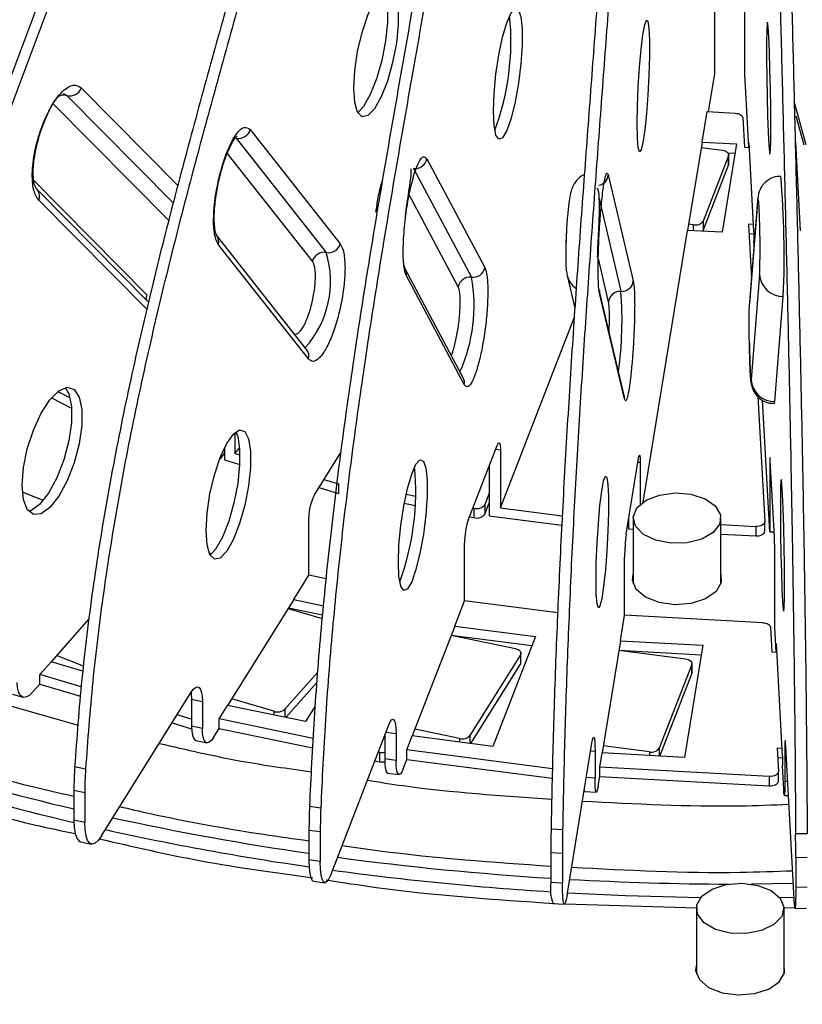
# Model space of a CAD drawing. Units: millimetres. Extents: x -372 to 1847, y 1098 to 2675.
# Drawn here: x 947 to 994, y 2327 to 2387 of the extents above; entities that cross this region are included whole.
import ezdxf

# ---------------------------------------------------------------- set-up
doc = ezdxf.new("R2010")
doc.units = ezdxf.units.MM

msp = doc.modelspace()

# ---------------------------------------------------------------- linework, layer by layer
at = {"color": 7, "linetype": 'Continuous', "lineweight": 25}
for p, q in [((989.099, 2383.531), (989.099, 2426.07)), ((990.911, 2383.498), (990.911, 2390.286)), ((988.721, 2381.224), (989.099, 2383.531)), ((991.153, 2379.061), (990.911, 2383.498)), ((994.618, 2379.227), (993.898, 2381.851)), ((988.327, 2379.389), (988.629, 2381.229)), ((988.629, 2381.229), (990.333, 2381.136)), ((990.786, 2380.857), (990.883, 2379.076)), ((993.989, 2380.985), (994.472, 2379.225)), ((960.995, 2380.141), (966.438, 2373.232)), ((960.155, 2379.619), (965.598, 2372.71)), ((988.327, 2379.389), (987.452, 2374.045)), ((988.274, 2379.061), (989.54, 2378.898)), ((988.327, 2379.389), (990.418, 2379.275)), ((990.418, 2379.275), (989.543, 2373.93)), ((990.883, 2379.076), (991.184, 2379.06)), ((991.461, 2373.972), (991.169, 2379.338)), ((991.169, 2379.06), (991.169, 2379.338)), ((993.967, 2379.389), (994.26, 2374.023)), ((989.919, 2378.553), (988.392, 2374.61)), ((989.888, 2378.733), (990.325, 2378.709)), ((989.919, 2378.553), (989.919, 2377.982)), ((989.931, 2378.045), (989.931, 2378.616)), ((971.676, 2378.376), (975.181, 2371.792)), ((988.392, 2374.038), (989.919, 2377.982)), ((970.876, 2377.795), (974.381, 2371.211)), ((982.656, 2377.398), (984.168, 2370.996)), ((954.841, 2369.712), (948.082, 2376.541)), ((991.192, 2369.465), (991.696, 2375.83)), ((991.7, 2375.966), (991.195, 2369.601)), ((991.696, 2375.83), (991.7, 2375.966)), ((987.795, 2374.391), (987.515, 2374.427)), ((988.392, 2374.61), (988.392, 2374.038)), ((991.437, 2374.407), (991.136, 2374.423)), ((991.136, 2374.423), (991.316, 2371.123)), ((964.409, 2366.839), (958.966, 2373.748)), ((984.76, 2357.602), (987.452, 2374.045)), ((989.543, 2373.93), (987.452, 2374.045)), ((988.368, 2373.995), (988.392, 2374.038)), ((991.167, 2373.85), (991.461, 2373.834)), ((991.461, 2373.972), (991.461, 2373.4)), ((964.518, 2366.269), (959.075, 2373.178)), ((991.475, 2373.135), (991.461, 2373.4)), ((970.352, 2371.753), (970.286, 2371.982)), ((973.88, 2365.132), (970.374, 2371.716)), ((973.945, 2364.714), (970.439, 2371.299)), ((980.164, 2371.323), (980.632, 2369.343)), ((991.807, 2371.383), (991.302, 2365.017)), ((983.619, 2364.053), (982.107, 2370.455)), ((983.635, 2363.854), (982.122, 2370.256)), ((992.735, 2363.689), (993.24, 2370.054)), ((976.141, 2357.262), (980.591, 2368.755)), ((949.357, 2364.29), (950.103, 2363.91)), ((948.974, 2363.913), (950.196, 2363.291)), ((991.704, 2363.995), (992.116, 2356.431)), ((992.419, 2355.802), (991.985, 2363.77)), ((992.713, 2363.567), (992.735, 2363.689)), ((960.073, 2361.818), (960.073, 2360.547)), ((959.45, 2360.914), (959.45, 2360.159)), ((960.073, 2360.547), (960.356, 2360.867)), ((964.879, 2358.052), (966.469, 2360.6)), ((974.177, 2356.519), (975.923, 2361.026)), ((976.141, 2360.773), (976.141, 2357.262)), ((959.232, 2360.294), (959.45, 2360.54)), ((959.45, 2360.159), (960.36, 2359.891)), ((960.073, 2360.547), (960.373, 2360.459)), ((983.735, 2355.671), (984.488, 2360.268)), ((984.582, 2360.027), (984.582, 2357.46)), ((992.702, 2355.508), (992.45, 2360.124)), ((975.458, 2359.825), (975.458, 2356.778)), ((992.419, 2359.884), (992.419, 2355.802)), ((965.449, 2358.966), (966.327, 2358.708)), ((948.477, 2357.712), (947.217, 2358.206)), ((965.148, 2358.483), (966.327, 2358.136)), ((966.327, 2358.708), (966.327, 2358.136)), ((970.429, 2358.093), (971.004, 2357.973)), ((975.458, 2358.144), (975.189, 2357.449)), ((970.317, 2357.544), (970.972, 2357.408)), ((974.462, 2357.254), (974.531, 2357.24)), ((974.531, 2357.24), (974.531, 2356.669)), ((975.189, 2356.877), (975.458, 2357.572)), ((975.189, 2357.449), (975.189, 2356.877)), ((976.141, 2357.262), (979.873, 2356.78)), ((964.541, 2353.181), (964.541, 2356.692)), ((974.257, 2356.725), (974.531, 2356.669)), ((975.458, 2356.778), (979.843, 2356.212)), ((983.885, 2356.587), (983.885, 2355.982)), ((984.162, 2356.634), (984.162, 2352.661)), ((989.462, 2352.661), (989.462, 2356.634)), ((992.116, 2355.85), (992.116, 2356.421)), ((983.885, 2355.982), (984.162, 2355.967)), ((989.462, 2356.249), (991.569, 2356.134)), ((991.569, 2356.134), (991.569, 2355.563)), ((992.419, 2355.802), (992.685, 2355.806)), ((989.462, 2355.677), (991.569, 2355.563)), ((973.959, 2351.628), (973.959, 2355.139)), ((958.67, 2354.481), (958.51, 2354.528)), ((983.641, 2350.768), (983.641, 2354.279)), ((992.733, 2350.032), (992.733, 2354.114)), ((963.626, 2351.714), (964.541, 2353.181)), ((965.587, 2352.964), (964.541, 2353.181)), ((963.626, 2351.714), (959.629, 2345.305)), ((963.626, 2351.714), (965.422, 2351.341)), ((973.37, 2350.107), (973.959, 2351.628)), ((979.594, 2350.901), (973.959, 2351.628)), ((963.291, 2351.178), (965.345, 2350.574)), ((963.31, 2351.208), (965.366, 2350.781)), ((951.259, 2350.56), (948.951, 2347.945)), ((983.387, 2349.216), (983.641, 2350.768)), ((992.011, 2350.311), (983.641, 2350.768)), ((973.37, 2350.107), (970.796, 2343.459)), ((973.37, 2350.107), (978.25, 2349.477)), ((992.464, 2350.033), (992.545, 2348.543)), ((992.815, 2348.528), (992.733, 2350.032)), ((973.155, 2349.55), (977.035, 2348.744)), ((973.16, 2349.562), (978.039, 2348.932)), ((978.25, 2349.477), (975.676, 2342.829)), ((983.387, 2349.216), (982.276, 2342.435)), ((983.294, 2348.65), (988.272, 2348.378)), ((983.294, 2348.649), (987.318, 2348.129)), ((983.387, 2349.216), (988.365, 2348.945)), ((988.365, 2348.945), (987.254, 2342.163)), ((993.189, 2342.237), (992.818, 2349.045)), ((992.818, 2348.528), (992.818, 2349.045)), ((950.909, 2347.684), (949.283, 2348.322)), ((977.336, 2348.374), (974.287, 2343.486)), ((977.336, 2348.374), (977.336, 2347.803)), ((977.365, 2347.9), (977.365, 2348.472)), ((992.545, 2348.543), (992.846, 2348.526)), ((948.27, 2347.174), (948.951, 2347.945)), ((950.872, 2347.38), (948.951, 2347.945)), ((974.341, 2343.001), (977.336, 2347.803)), ((987.697, 2347.785), (985.734, 2342.714)), ((987.697, 2347.785), (987.697, 2347.213)), ((987.709, 2347.276), (987.709, 2347.848)), ((948.27, 2346.602), (948.27, 2347.174)), ((950.776, 2346.436), (948.27, 2347.174)), ((965.078, 2347.323), (963.098, 2345.079)), ((985.773, 2342.244), (987.697, 2347.213)), ((947.816, 2346.088), (948.27, 2346.602)), ((948.27, 2346.602), (950.73, 2345.878)), ((963.155, 2344.572), (965.03, 2346.696)), ((943.52, 2346.12), (950.585, 2344.112)), ((946.628, 2345.985), (947.251, 2345.802)), ((952.007, 2337.412), (957.427, 2346.102)), ((957.446, 2345.692), (958.105, 2345.555)), ((957.446, 2345.692), (957.446, 2344.059)), ((962.426, 2344.953), (959.877, 2345.703)), ((958.105, 2345.555), (958.105, 2343.922)), ((959.121, 2344.49), (959.629, 2345.305)), ((964.333, 2344.327), (959.629, 2345.305)), ((964.919, 2345.266), (964.333, 2344.327)), ((957.446, 2344.474), (956.572, 2344.731)), ((959.121, 2343.919), (959.121, 2344.49)), ((964.797, 2343.311), (959.121, 2344.49)), ((956.271, 2344.248), (957.449, 2343.902)), ((958.105, 2343.922), (957.446, 2344.059)), ((958.782, 2343.376), (959.121, 2343.919)), ((959.121, 2343.919), (964.767, 2342.745)), ((965.888, 2335.11), (969.378, 2344.124)), ((969.131, 2343.487), (969.131, 2342.073)), ((969.815, 2343.618), (969.815, 2341.985)), ((970.469, 2342.614), (970.796, 2343.459)), ((975.676, 2342.829), (970.796, 2343.459)), ((973.647, 2343.312), (970.956, 2343.871)), ((957.717, 2343.187), (958.375, 2343.051)), ((980.159, 2333.831), (981.665, 2343.027)), ((985.137, 2342.495), (982.345, 2342.856)), ((993.163, 2342.71), (992.862, 2342.727)), ((992.862, 2342.727), (992.939, 2341.309)), ((993.895, 2333.582), (993.393, 2342.814)), ((968.814, 2342.476), (968.746, 2342.49)), ((968.814, 2342.476), (968.814, 2341.904)), ((970.469, 2342.042), (970.469, 2342.614)), ((979.275, 2341.477), (970.469, 2342.614)), ((981.853, 2342.543), (981.853, 2340.91)), ((982.135, 2341.573), (982.276, 2342.435)), ((987.254, 2342.163), (982.276, 2342.435)), ((992.893, 2342.153), (993.189, 2342.137)), ((993.189, 2342.237), (993.189, 2341.665)), ((993.33, 2342.335), (993.33, 2340.702)), ((951.037, 2341.456), (950.378, 2341.593)), ((968.541, 2341.961), (968.814, 2341.904)), ((969.815, 2341.985), (969.131, 2342.073)), ((970.251, 2341.479), (970.469, 2342.042)), ((970.469, 2342.042), (979.262, 2340.907)), ((982.135, 2341.001), (982.135, 2341.573)), ((992.392, 2341.013), (982.135, 2341.573)), ((993.267, 2340.223), (993.189, 2341.665)), ((969.312, 2341.216), (969.995, 2341.128)), ((982.041, 2340.426), (982.135, 2341.001)), ((982.135, 2341.001), (992.392, 2340.441)), ((992.392, 2341.013), (992.392, 2340.441)), ((992.939, 2340.729), (992.939, 2341.3)), ((950.333, 2340.182), (950.991, 2340.045)), ((950.333, 2340.182), (950.333, 2338.369)), ((950.991, 2340.045), (950.991, 2338.232)), ((981.235, 2340.1), (981.932, 2340.062)), ((993.303, 2339.856), (993.554, 2339.86)), ((965.263, 2339.097), (964.58, 2339.185)), ((950.991, 2338.232), (950.333, 2338.369)), ((964.55, 2337.771), (965.234, 2337.683)), ((964.55, 2337.771), (964.55, 2335.958)), ((965.234, 2337.683), (965.234, 2335.87)), ((979.889, 2337.785), (979.192, 2337.823)), ((994.685, 2337.542), (993.985, 2337.53)), ((950.738, 2337.061), (951.397, 2336.924)), ((979.18, 2336.408), (979.877, 2336.37)), ((979.18, 2336.408), (979.18, 2334.594)), ((979.877, 2336.37), (979.877, 2334.556)), ((965.234, 2335.87), (964.55, 2335.958)), ((993.99, 2336.114), (994.689, 2336.126)), ((993.99, 2336.114), (993.99, 2334.3)), ((964.821, 2334.673), (965.504, 2334.584)), ((979.877, 2334.556), (979.18, 2334.594)), ((994.689, 2334.313), (993.99, 2334.3)), ((979.299, 2333.323), (979.995, 2333.285)), ((980.027, 2333.303), (988.008, 2333.064)), ((987.983, 2333.023), (987.983, 2329.05)), ((993.262, 2333.064), (993.927, 2333.084)), ((993.283, 2329.05), (993.283, 2333.023)), ((993.95, 2333.032), (994.649, 2333.045))]:
    msp.add_line(p, q, dxfattribs=at)
at = {"color": 8, "linetype": 'Continuous', "lineweight": 25}
for p, q in [((950.781, 2382.665), (956.614, 2376.771)), ((949.709, 2382.329), (949.914, 2382.205)), ((949.914, 2382.205), (956.344, 2375.709)), ((956.073, 2374.646), (949.047, 2381.746)), ((964.758, 2372.188), (959.612, 2378.721)), ((947.906, 2377.055), (954.743, 2370.147)), ((973.581, 2370.629), (970.574, 2376.278)), ((954.734, 2369.27), (948.208, 2375.865)), ((982.095, 2375.971), (983.421, 2370.359)), ((987.795, 2374.391), (987.795, 2374.026)), ((982.673, 2369.721), (982.052, 2372.353)), ((991.192, 2369.465), (991.195, 2369.601)), ((975.84, 2360.811), (976.141, 2360.773)), ((959.232, 2360.429), (959.232, 2360.294)), ((984.449, 2360.034), (984.582, 2360.027)), ((992.419, 2359.884), (992.463, 2359.885)), ((963.098, 2345.079), (963.098, 2344.584)), ((962.426, 2344.953), (962.426, 2344.724)), ((969.212, 2343.696), (969.815, 2343.618)), ((973.647, 2343.312), (973.647, 2343.091)), ((974.287, 2343.486), (974.287, 2343.008)), ((985.734, 2342.714), (985.734, 2342.246)), ((981.588, 2342.557), (981.853, 2342.543)), ((985.137, 2342.495), (985.137, 2342.279)), ((993.33, 2342.335), (993.419, 2342.336)), ((981.853, 2340.91), (981.323, 2340.939)), ((993.508, 2340.705), (993.33, 2340.702)), ((993.844, 2334.527), (991.322, 2334.5)), ((993.011, 2333.698), (993.888, 2333.711))]:
    msp.add_line(p, q, dxfattribs=at)
at = {"color": 7, "linetype": 'Continuous', "lineweight": 25, "flags": 128}
for points in [[(967.259, 2382.653), (967.319, 2383.712), (967.494, 2384.87), (967.769, 2386.024), (968.119, 2387.072), (968.512, 2387.92), (968.915, 2388.493), (969.291, 2388.74), (969.607, 2388.64), (969.834, 2388.2), (969.954, 2387.461), (969.954, 2386.487), (969.834, 2385.366), (969.607, 2384.197), (969.291, 2383.083), (968.915, 2382.125), (968.512, 2381.406), (968.119, 2380.991), (967.769, 2380.917), (967.494, 2381.19), (967.319, 2381.787), (967.259, 2382.653)], [(969.06, 2388.625), (969.176, 2388.337), (969.295, 2387.597), (969.295, 2386.624), (969.176, 2385.503), (968.948, 2384.333), (968.633, 2383.22), (968.257, 2382.262), (967.854, 2381.543), (967.509, 2381.163)], [(975.71, 2381.262), (975.749, 2382.325), (975.861, 2383.493), (976.038, 2384.664), (976.264, 2385.732), (976.517, 2386.604), (976.776, 2387.201), (977.019, 2387.471), (977.222, 2387.389), (977.368, 2386.963), (977.445, 2386.231), (977.445, 2385.257), (977.368, 2384.129), (977.222, 2382.946), (977.019, 2381.814), (976.776, 2380.833), (976.517, 2380.09), (976.264, 2379.652), (976.038, 2379.557), (975.861, 2379.814), (975.749, 2380.399), (975.71, 2381.262)], [(984.396, 2380.493), (984.413, 2381.558), (984.461, 2382.733), (984.538, 2383.912), (984.635, 2384.993), (984.744, 2385.877), (984.856, 2386.488), (984.961, 2386.77), (985.048, 2386.699), (985.112, 2386.281), (985.145, 2385.552), (985.145, 2384.579), (985.112, 2383.446), (985.048, 2382.256), (984.961, 2381.113), (984.856, 2380.12), (984.744, 2379.363), (984.635, 2378.912), (984.538, 2378.805), (984.461, 2379.053), (984.413, 2379.633), (984.396, 2380.493)], [(992.481, 2380.347), (992.475, 2381.412), (992.459, 2382.588), (992.434, 2383.769), (992.401, 2384.852), (992.365, 2385.739), (992.327, 2386.353), (992.293, 2386.637), (992.263, 2386.568), (992.242, 2386.151), (992.231, 2385.424), (992.231, 2384.45), (992.242, 2383.317), (992.263, 2382.125), (992.293, 2380.98), (992.327, 2379.984), (992.365, 2379.225), (992.401, 2378.771), (992.434, 2378.662), (992.459, 2378.908), (992.475, 2379.486), (992.481, 2380.347)], [(990.333, 2381.136), (990.422, 2381.126), (990.506, 2381.107), (990.583, 2381.08), (990.651, 2381.046), (990.706, 2381.005), (990.748, 2380.959), (990.775, 2380.909), (990.786, 2380.857)], [(989.54, 2378.898), (989.633, 2378.88), (989.718, 2378.853), (989.793, 2378.816), (989.853, 2378.771), (989.897, 2378.721), (989.923, 2378.666), (989.931, 2378.61), (989.919, 2378.553)], [(989.919, 2377.982), (989.931, 2378.038), (989.931, 2378.045)], [(948.082, 2376.541), (948.133, 2376.482), (948.143, 2376.469)], [(947.199, 2358.637), (947.28, 2359.692), (947.515, 2360.835), (947.883, 2361.966), (948.352, 2362.984), (948.88, 2363.798), (949.42, 2364.337), (949.923, 2364.552), (950.347, 2364.425), (950.652, 2363.966), (950.811, 2363.216), (950.811, 2362.243), (950.652, 2361.131), (950.347, 2359.982), (949.923, 2358.895), (949.42, 2357.968), (948.88, 2357.284), (948.352, 2356.903), (947.883, 2356.858), (947.515, 2357.155), (947.28, 2357.766), (947.199, 2358.637)], [(949.805, 2364.531), (950.028, 2364.149), (950.187, 2363.4), (950.187, 2362.426), (950.028, 2361.315), (949.723, 2360.165), (949.3, 2359.078), (948.796, 2358.152), (948.256, 2357.468), (947.728, 2357.086), (947.602, 2357.042)], [(958.322, 2355.886), (958.383, 2356.946), (958.558, 2358.104), (958.832, 2359.258), (959.182, 2360.306), (959.576, 2361.154), (959.979, 2361.727), (960.355, 2361.974), (960.671, 2361.873), (960.898, 2361.434), (961.017, 2360.694), (961.017, 2359.721), (960.898, 2358.599), (960.671, 2357.43), (960.355, 2356.317), (959.979, 2355.358), (959.576, 2354.64), (959.182, 2354.225), (958.832, 2354.151), (958.558, 2354.424), (958.383, 2355.02), (958.322, 2355.886)], [(960.118, 2361.869), (960.239, 2361.57), (960.358, 2360.831), (960.358, 2359.857), (960.239, 2358.736), (960.012, 2357.567), (959.696, 2356.454), (959.32, 2355.495), (958.917, 2354.776), (958.573, 2354.396)], [(975.923, 2361.026), (975.965, 2361.12), (976.006, 2361.179), (976.044, 2361.201), (976.077, 2361.185), (976.104, 2361.131), (976.124, 2361.042), (976.137, 2360.921), (976.141, 2360.773)], [(959.152, 2360.228), (959.174, 2360.242), (959.232, 2360.294)], [(969.955, 2353.962), (969.994, 2355.025), (970.106, 2356.193), (970.283, 2357.364), (970.509, 2358.432), (970.762, 2359.304), (971.022, 2359.901), (971.264, 2360.171), (971.467, 2360.089), (971.614, 2359.663), (971.69, 2358.931), (971.69, 2357.957), (971.614, 2356.829), (971.467, 2355.646), (971.264, 2354.514), (971.022, 2353.533), (970.762, 2352.79), (970.509, 2352.352), (970.283, 2352.257), (970.106, 2352.514), (969.994, 2353.099), (969.955, 2353.962)], [(984.488, 2360.268), (984.506, 2360.365), (984.524, 2360.426), (984.54, 2360.45), (984.554, 2360.436), (984.566, 2360.383), (984.575, 2360.295), (984.58, 2360.175), (984.582, 2360.027)], [(992.45, 2360.124), (992.444, 2360.221), (992.438, 2360.283), (992.433, 2360.307), (992.428, 2360.293), (992.424, 2360.241), (992.421, 2360.153), (992.42, 2360.033), (992.419, 2359.884)], [(981.913, 2352.894), (981.93, 2353.959), (981.979, 2355.133), (982.055, 2356.313), (982.152, 2357.394), (982.262, 2358.278), (982.374, 2358.889), (982.478, 2359.171), (982.566, 2359.1), (982.629, 2358.681), (982.662, 2357.953), (982.662, 2356.979), (982.629, 2355.847), (982.566, 2354.657), (982.478, 2353.514), (982.374, 2352.52), (982.262, 2351.764), (982.152, 2351.313), (982.055, 2351.206), (981.979, 2351.454), (981.93, 2352.034), (981.913, 2352.894)], [(993.31, 2352.687), (993.304, 2353.753), (993.288, 2354.928), (993.262, 2356.11), (993.23, 2357.193), (993.193, 2358.08), (993.156, 2358.693), (993.121, 2358.978), (993.092, 2358.909), (993.071, 2358.492), (993.06, 2357.764), (993.06, 2356.791), (993.071, 2355.658), (993.092, 2354.466), (993.121, 2353.321), (993.156, 2352.325), (993.193, 2351.566), (993.23, 2351.112), (993.262, 2351.003), (993.288, 2351.248), (993.304, 2351.827), (993.31, 2352.687)], [(984.939, 2357.716), (985.742, 2358.034), (986.69, 2358.163), (987.655, 2358.085), (988.505, 2357.811), (989.127, 2357.379), (989.437, 2356.846), (989.392, 2356.284), (988.999, 2355.77), (988.31, 2355.372), (987.419, 2355.145), (986.446, 2355.119), (985.523, 2355.298), (984.774, 2355.657), (984.3, 2356.148), (984.165, 2356.705), (984.388, 2357.252), (984.939, 2357.716)], [(992.116, 2356.431), (992.108, 2356.37), (992.078, 2356.311), (992.027, 2356.257), (991.958, 2356.211), (991.874, 2356.174), (991.778, 2356.148), (991.675, 2356.135), (991.569, 2356.134)], [(991.569, 2355.563), (991.675, 2355.563), (991.778, 2355.577), (991.874, 2355.603), (991.958, 2355.639), (992.027, 2355.686), (992.078, 2355.739), (992.108, 2355.798), (992.116, 2355.85)], [(984.903, 2351.858), (984.342, 2352.33), (984.115, 2352.888), (984.162, 2353.258)], [(989.462, 2353.258), (989.486, 2352.745), (989.171, 2352.201), (988.537, 2351.761), (987.67, 2351.482), (986.688, 2351.403), (985.722, 2351.534), (984.903, 2351.858)], [(992.011, 2350.311), (992.1, 2350.302), (992.184, 2350.283), (992.261, 2350.256), (992.329, 2350.222), (992.384, 2350.181), (992.426, 2350.134), (992.453, 2350.085), (992.464, 2350.033)], [(977.035, 2348.744), (977.123, 2348.719), (977.202, 2348.685), (977.268, 2348.643), (977.318, 2348.595), (977.351, 2348.542), (977.365, 2348.486), (977.36, 2348.429), (977.336, 2348.374)], [(987.318, 2348.129), (987.411, 2348.112), (987.497, 2348.084), (987.571, 2348.047), (987.631, 2348.002), (987.675, 2347.952), (987.702, 2347.897), (987.709, 2347.841), (987.697, 2347.785)], [(977.336, 2347.803), (977.36, 2347.857), (977.365, 2347.9)], [(987.697, 2347.213), (987.709, 2347.269), (987.709, 2347.276)], [(947.816, 2346.088), (947.639, 2345.918), (947.468, 2345.818), (947.311, 2345.791), (947.174, 2345.838), (947.061, 2345.958), (946.977, 2346.145), (946.925, 2346.393), (946.908, 2346.692)], [(957.427, 2346.102), (957.559, 2346.283), (957.686, 2346.394), (957.804, 2346.431), (957.906, 2346.392), (957.99, 2346.28), (958.053, 2346.098), (958.092, 2345.853), (958.105, 2345.555)], [(957.421, 2346.092), (957.433, 2345.99), (957.446, 2345.692)], [(957.446, 2344.059), (957.459, 2343.762), (957.498, 2343.517), (957.56, 2343.335), (957.644, 2343.223), (957.717, 2343.187)], [(958.782, 2343.376), (958.65, 2343.195), (958.523, 2343.084), (958.406, 2343.047), (958.303, 2343.086), (958.219, 2343.198), (958.156, 2343.38), (958.118, 2343.625), (958.105, 2343.922)], [(969.378, 2344.124), (969.463, 2344.313), (969.545, 2344.431), (969.621, 2344.475), (969.687, 2344.443), (969.741, 2344.335), (969.781, 2344.157), (969.806, 2343.915), (969.815, 2343.618)], [(981.665, 2343.027), (981.701, 2343.219), (981.737, 2343.342), (981.769, 2343.39), (981.798, 2343.361), (981.821, 2343.257), (981.839, 2343.08), (981.849, 2342.839), (981.853, 2342.543)], [(993.393, 2342.814), (993.38, 2343.008), (993.369, 2343.131), (993.358, 2343.18), (993.348, 2343.151), (993.341, 2343.048), (993.335, 2342.872), (993.331, 2342.631), (993.33, 2342.335)], [(969.131, 2342.073), (969.14, 2341.776), (969.165, 2341.534), (969.205, 2341.356), (969.259, 2341.248), (969.312, 2341.216)], [(970.251, 2341.479), (970.166, 2341.29), (970.084, 2341.172), (970.008, 2341.128), (969.942, 2341.16), (969.888, 2341.267), (969.848, 2341.446), (969.823, 2341.688), (969.815, 2341.985)], [(982.041, 2340.426), (982.004, 2340.233), (981.969, 2340.111), (981.936, 2340.063), (981.908, 2340.092), (981.885, 2340.196), (981.867, 2340.372), (981.856, 2340.613), (981.853, 2340.91)], [(992.939, 2341.309), (992.931, 2341.248), (992.901, 2341.19), (992.85, 2341.136), (992.781, 2341.09), (992.697, 2341.053), (992.601, 2341.027), (992.498, 2341.014), (992.392, 2341.013)], [(992.392, 2340.441), (992.498, 2340.442), (992.601, 2340.456), (992.697, 2340.481), (992.781, 2340.518), (992.85, 2340.564), (992.901, 2340.618), (992.931, 2340.677), (992.939, 2340.729)], [(993.33, 2340.702), (993.329, 2340.405), (993.325, 2340.165), (993.319, 2339.989), (993.312, 2339.885), (993.302, 2339.857), (993.291, 2339.905), (993.279, 2340.029), (993.267, 2340.223)], [(981.198, 2340.176), (981.211, 2340.13), (981.235, 2340.1)], [(950.333, 2338.369), (950.352, 2337.922), (950.41, 2337.555), (950.504, 2337.282), (950.63, 2337.114), (950.738, 2337.061)], [(952.007, 2337.412), (951.809, 2337.141), (951.618, 2336.975), (951.443, 2336.919), (951.289, 2336.977), (951.162, 2337.146), (951.068, 2337.418), (951.011, 2337.785), (950.991, 2338.232)], [(964.55, 2335.958), (964.563, 2335.512), (964.6, 2335.149), (964.661, 2334.882), (964.742, 2334.721), (964.821, 2334.673)], [(965.888, 2335.11), (965.76, 2334.827), (965.638, 2334.65), (965.524, 2334.584), (965.425, 2334.632), (965.344, 2334.793), (965.283, 2335.061), (965.246, 2335.424), (965.234, 2335.87)], [(980.159, 2333.831), (980.104, 2333.542), (980.051, 2333.358), (980.002, 2333.286), (979.959, 2333.329), (979.924, 2333.486), (979.898, 2333.75), (979.882, 2334.112), (979.877, 2334.556)], [(992.507, 2334.105), (993.057, 2333.641), (993.28, 2333.094), (993.146, 2332.537), (992.672, 2332.046), (991.922, 2331.687), (990.999, 2331.508), (990.026, 2331.534), (989.135, 2331.761), (988.447, 2332.159), (988.053, 2332.673), (988.008, 2333.235), (988.318, 2333.768), (988.94, 2334.2), (989.791, 2334.474), (990.755, 2334.551), (991.703, 2334.423), (992.507, 2334.105)], [(993.99, 2334.3), (993.988, 2333.856), (993.982, 2333.495), (993.974, 2333.231), (993.962, 2333.075), (993.948, 2333.033), (993.931, 2333.106), (993.914, 2333.291), (993.895, 2333.582)], [(987.983, 2329.647), (987.936, 2329.277), (988.163, 2328.719), (988.724, 2328.247)], [(988.724, 2328.247), (989.542, 2327.923), (990.508, 2327.792), (991.491, 2327.871), (992.358, 2328.15), (992.992, 2328.59), (993.307, 2329.133), (993.283, 2329.647)]]:
    msp.add_lwpolyline(points, dxfattribs=at)
at = {"color": 8, "linetype": 'Continuous', "lineweight": 25, "flags": 128}
for points in [[(982.107, 2370.455), (982.119, 2370.389), (982.122, 2370.256)], [(983.635, 2363.854), (983.631, 2363.987), (983.619, 2364.053)], [(980.183, 2333.978), (983.699, 2333.812), (988.255, 2333.698)]]:
    msp.add_lwpolyline(points, dxfattribs=at)
at = {"color": 7, "linetype": 'Continuous', "lineweight": 25}
for centre, radius, start, end in [((961.223, 2385.497), 15.541, 339.62612, 5.66837), ((950.094, 2382.915), 0.732, 255.82282, 340.04263), ((960.291, 2380.338), 0.731, 259.26386, 344.41427), ((970.967, 2378.51), 0.721, 262.69847, 349.3052), ((935.975, 2372.466), 57.316, 357.58905, 4.86985), ((987.931, 2374.944), 0.569, 256.16174, 324.07963), ((965.734, 2373.428), 0.731, 259.26407, 344.41422), ((965.462, 2371.992), 0.731, 79.26417, 164.41428), ((974.473, 2371.926), 0.721, 262.69836, 349.305), ((993.194, 2371.442), 1.388, 182.44726, 271.89837), ((974.29, 2370.496), 0.721, 82.69889, 169.30479), ((983.467, 2371.061), 0.704, 266.24587, 354.68825), ((983.375, 2369.656), 0.704, 86.24551, 174.68834), ((992.689, 2365.077), 1.388, 182.44716, 271.89846), ((955.468, 2358.197), 15.541, 339.62615, 5.66835), ((967.496, 2356.678), 2.956, 152.29946, 179.7225), ((974.713, 2357.807), 0.595, 252.18942, 323.02582), ((978.459, 2355.135), 4.499, 162.0854, 179.9486), ((974.713, 2357.235), 0.595, 252.18942, 323.02582), ((993.944, 2354.281), 10.303, 172.24992, 180.01062), ((961.946, 2354.118), 30.787, 359.99404, 2.58837), ((962.65, 2345.616), 0.699, 251.32294, 309.92402), ((973.824, 2343.926), 0.639, 253.96178, 316.43339), ((985.273, 2343.048), 0.569, 256.16081, 324.08063), ((968.984, 2343.304), 0.846, 258.44186, 280.04279), ((973.189, 2340.147), 22.856, 176.37208, 179.91221), ((968.984, 2342.733), 0.846, 258.44694, 280.21971), ((973.849, 2340.01), 22.858, 176.3721, 179.91198), ((1000.216, 2337.735), 35.665, 177.66924, 179.94143), ((1000.887, 2337.647), 35.653, 177.66929, 179.94224), ((1062.048, 2336.371), 82.869, 178.99586, 179.97461), ((1062.698, 2336.333), 82.822, 178.99558, 179.97489), ((745.186, 2336.075), 248.803, 0.00882, 0.33486), ((981.928, 2334.21), 2.775, 172.04144, 198.64062)]:
    msp.add_arc(centre, radius, start, end, dxfattribs=at)
at = {"color": 8, "linetype": 'Continuous', "lineweight": 25}
for centre, radius, start, end in [((949.73, 2381.534), 0.697, 74.68072, 126.92245), ((981.958, 2377.462), 0.7, 280.69759, 354.80295), ((947.608, 2376.106), 0.646, 338.15865, 34.19712), ((958.458, 2373.356), 0.641, 343.9047, 37.69787), ((959.845, 2370.967), 6.012, 318.10669, 16.85236), ((969.803, 2371.413), 0.646, 349.84248, 32.26351), ((981.453, 2371.633), 1.326, 193.61308, 235.34649), ((964.791, 2369.482), 9.745, 335.86884, 10.21676), ((955.383, 2369.9), 0.686, 158.9563, 183.79103), ((960.276, 2368.635), 23.208, 352.27092, 4.25927), ((963.904, 2366.447), 0.64, 343.81596, 37.78616), ((973.308, 2364.828), 0.647, 349.85906, 27.92335), ((985.131, 2487.669), 152.641, 252.72637, 256.82196), ((985.064, 2486.585), 152.365, 252.49835, 256.82444), ((988.603, 2502.775), 168.142, 257.6687, 261.7757), ((988.577, 2501.806), 167.987, 257.50977, 261.78061), ((990.339, 2514.877), 180.368, 262.33434, 266.4529), ((990.334, 2513.993), 180.301, 262.2368, 266.45607), ((990.626, 2519.322), 184.823, 266.80208, 269.78862)]:
    msp.add_arc(centre, radius, start, end, dxfattribs=at)
at = {"color": 7, "linetype": 'Continuous', "lineweight": 25}
for points, knots in [([(951.801, 2422.876), (951.663, 2422.435), (950.969, 2420.226), (949.569, 2416.262), (947.486, 2411.053), (945.238, 2405.935), (942.882, 2400.897), (940.87, 2396.742), (938.848, 2392.597), (936.829, 2388.449), (934.455, 2383.429), (932.556, 2379.182), (930.754, 2374.878), (929.067, 2370.515), (927.298, 2365.21), (925.848, 2359.873), (924.731, 2354.541), (924.307, 2351.111), (924.094, 2349.382)], [0, 0, 0, 0, 0.017472, 0.087446, 0.157391, 0.227308, 0.297206, 0.367091, 0.402031, 0.471913, 0.541802, 0.611708, 0.646655, 0.716603, 0.786585, 0.856595, 0.927731, 1, 1, 1, 1]), ([(952.38, 2422.649), (952.242, 2422.208), (951.548, 2419.999), (950.148, 2416.035), (948.065, 2410.826), (945.817, 2405.708), (943.461, 2400.67), (941.449, 2396.515), (939.427, 2392.37), (937.408, 2388.222), (935.033, 2383.201), (933.135, 2378.955), (931.332, 2374.651), (929.646, 2370.288), (927.877, 2364.983), (926.427, 2359.646), (925.31, 2354.314), (924.886, 2350.883), (924.672, 2349.154)], [0, 0, 0, 0, 0.017472, 0.087446, 0.157391, 0.227308, 0.297206, 0.367091, 0.402031, 0.471913, 0.541802, 0.611708, 0.646655, 0.716603, 0.786585, 0.856595, 0.927731, 1, 1, 1, 1]), ([(959.191, 2420.324), (959.079, 2419.874), (958.518, 2417.619), (957.388, 2413.563), (955.706, 2408.217), (953.889, 2402.952), (951.987, 2397.759), (950.362, 2393.472), (948.729, 2389.195), (947.098, 2384.914), (945.18, 2379.737), (943.646, 2375.366), (942.191, 2370.944), (940.829, 2366.47), (939.399, 2361.049), (938.229, 2355.617), (937.326, 2350.212), (936.984, 2346.753), (936.812, 2345.01)], [0, 0, 0, 0, 0.017472, 0.087446, 0.157391, 0.227308, 0.297206, 0.367091, 0.402031, 0.471913, 0.541802, 0.611708, 0.646655, 0.716603, 0.786585, 0.856595, 0.927731, 1, 1, 1, 1]), ([(959.814, 2420.141), (959.703, 2419.69), (959.142, 2417.436), (958.012, 2413.38), (956.329, 2408.034), (954.513, 2402.768), (952.611, 2397.576), (950.986, 2393.289), (949.353, 2389.011), (947.722, 2384.73), (945.804, 2379.554), (944.27, 2375.182), (942.814, 2370.761), (941.452, 2366.287), (940.023, 2360.866), (938.853, 2355.433), (937.95, 2350.028), (937.608, 2346.57), (937.435, 2344.827)], [0, 0, 0, 0, 0.017472, 0.087446, 0.157391, 0.227308, 0.297206, 0.367091, 0.402031, 0.471913, 0.541802, 0.611708, 0.646655, 0.716603, 0.786585, 0.856595, 0.927731, 1, 1, 1, 1]), ([(967.076, 2418.326), (966.993, 2417.869), (966.575, 2415.579), (965.731, 2411.451), (964.476, 2405.999), (963.121, 2400.618), (961.701, 2395.305), (960.489, 2390.915), (959.27, 2386.534), (958.054, 2382.149), (956.622, 2376.851), (955.478, 2372.382), (954.392, 2367.868), (953.376, 2363.308), (952.309, 2357.796), (951.436, 2352.29), (950.762, 2346.828), (950.507, 2343.347), (950.378, 2341.593)], [0, 0, 0, 0, 0.017472, 0.087446, 0.157391, 0.227308, 0.297206, 0.367091, 0.402031, 0.471913, 0.541802, 0.611708, 0.646655, 0.716603, 0.786585, 0.856595, 0.927731, 1, 1, 1, 1]), ([(967.735, 2418.19), (967.651, 2417.732), (967.233, 2415.442), (966.39, 2411.314), (965.134, 2405.862), (963.779, 2400.481), (962.36, 2395.168), (961.147, 2390.778), (959.929, 2386.397), (958.712, 2382.013), (957.281, 2376.714), (956.137, 2372.246), (955.051, 2367.732), (954.034, 2363.171), (952.968, 2357.659), (952.094, 2352.153), (951.421, 2346.691), (951.166, 2343.21), (951.037, 2341.456)], [0, 0, 0, 0, 0.017472, 0.087446, 0.157391, 0.227308, 0.297206, 0.367091, 0.402031, 0.471913, 0.541802, 0.611708, 0.646655, 0.716603, 0.786585, 0.856595, 0.927731, 1, 1, 1, 1]), ([(975.333, 2416.915), (975.279, 2416.453), (975.01, 2414.138), (974.467, 2409.96), (973.659, 2404.432), (972.786, 2398.971), (971.872, 2393.573), (971.091, 2389.11), (970.306, 2384.656), (969.523, 2380.199), (968.601, 2374.816), (967.864, 2370.279), (967.165, 2365.7), (966.51, 2361.079), (965.823, 2355.503), (965.261, 2349.945), (964.827, 2344.442), (964.663, 2340.947), (964.58, 2339.185)], [0, 0, 0, 0, 0.017472, 0.087446, 0.157391, 0.227308, 0.297206, 0.367091, 0.402031, 0.471913, 0.541802, 0.611708, 0.646655, 0.716603, 0.786585, 0.856595, 0.927731, 1, 1, 1, 1]), ([(976.016, 2416.827), (975.963, 2416.365), (975.693, 2414.05), (975.15, 2409.872), (974.342, 2404.344), (973.469, 2398.882), (972.555, 2393.485), (971.774, 2389.022), (970.989, 2384.568), (970.206, 2380.111), (969.284, 2374.728), (968.547, 2370.191), (967.848, 2365.612), (967.193, 2360.991), (966.507, 2355.415), (965.944, 2349.856), (965.51, 2344.354), (965.346, 2340.858), (965.263, 2339.097)], [0, 0, 0, 0, 0.017472, 0.087446, 0.157391, 0.227308, 0.297206, 0.367091, 0.402031, 0.471913, 0.541802, 0.611708, 0.646655, 0.716603, 0.786585, 0.856595, 0.927731, 1, 1, 1, 1]), ([(983.831, 2416.113), (983.808, 2415.647), (983.692, 2413.318), (983.458, 2409.112), (983.109, 2403.543), (982.732, 2398.035), (982.338, 2392.59), (982.001, 2388.087), (981.663, 2383.592), (981.325, 2379.095), (980.927, 2373.663), (980.609, 2369.088), (980.307, 2364.472), (980.025, 2359.818), (979.729, 2354.206), (979.486, 2348.618), (979.299, 2343.093), (979.228, 2339.589), (979.192, 2337.823)], [0, 0, 0, 0, 0.017472, 0.087446, 0.157391, 0.227308, 0.297206, 0.367091, 0.402031, 0.471913, 0.541802, 0.611708, 0.646655, 0.716603, 0.786585, 0.856595, 0.927731, 1, 1, 1, 1]), ([(984.528, 2416.074), (984.505, 2415.609), (984.389, 2413.28), (984.155, 2409.074), (983.806, 2403.505), (983.429, 2397.997), (983.035, 2392.552), (982.698, 2388.049), (982.36, 2383.554), (982.022, 2379.057), (981.624, 2373.625), (981.306, 2369.05), (981.004, 2364.434), (980.722, 2359.78), (980.426, 2354.168), (980.183, 2348.58), (979.996, 2343.055), (979.925, 2339.551), (979.889, 2337.785)], [0, 0, 0, 0, 0.017472, 0.087446, 0.157391, 0.227308, 0.297206, 0.367091, 0.402031, 0.471913, 0.541802, 0.611708, 0.646655, 0.716603, 0.786585, 0.856595, 0.927731, 1, 1, 1, 1]), ([(992.437, 2415.931), (992.445, 2415.465), (992.483, 2413.134), (992.562, 2408.921), (992.678, 2403.344), (992.804, 2397.827), (992.935, 2392.373), (993.048, 2387.861), (993.161, 2383.358), (993.274, 2378.852), (993.406, 2373.411), (993.512, 2368.828), (993.613, 2364.206), (993.707, 2359.544), (993.806, 2353.925), (993.887, 2348.332), (993.95, 2342.802), (993.973, 2339.296), (993.985, 2337.53)], [0, 0, 0, 0, 0.0174719, 0.0874459, 0.1573907, 0.2273084, 0.2972058, 0.3670909, 0.4020314, 0.471913, 0.5418024, 0.6117084, 0.6466546, 0.716603, 0.7865854, 0.8565947, 0.9277314, 1, 1, 1, 1]), ([(993.137, 2415.944), (993.144, 2415.478), (993.183, 2413.146), (993.261, 2408.934), (993.378, 2403.356), (993.503, 2397.84), (993.635, 2392.385), (993.747, 2387.874), (993.86, 2383.371), (993.973, 2378.865), (994.106, 2373.424), (994.212, 2368.841), (994.313, 2364.218), (994.407, 2359.557), (994.506, 2353.938), (994.587, 2348.344), (994.649, 2342.815), (994.673, 2339.309), (994.685, 2337.542)], [0, 0, 0, 0, 0.017472, 0.087446, 0.157391, 0.227308, 0.297206, 0.367091, 0.402031, 0.471913, 0.541802, 0.611708, 0.646655, 0.716603, 0.786585, 0.856595, 0.927731, 1, 1, 1, 1]), ([(948.208, 2375.865), (948.089, 2376.048), (947.907, 2376.329), (947.816, 2377.007), (947.809, 2377.62), (947.875, 2378.307), (948.044, 2379.23), (948.389, 2380.383), (948.866, 2381.401), (949.296, 2382.061), (949.642, 2382.464), (949.981, 2382.728), (950.393, 2382.898), (950.628, 2382.757), (950.781, 2382.665)], [0, 0, 0, 0, 0.1197284, 0.1841801, 0.2499999, 0.3158196, 0.3802713, 0.4999997, 0.6197285, 0.6841804, 0.7500001, 0.8158197, 0.8802716, 1, 1, 1, 1]), ([(948.215, 2379.651), (948.215, 2379.652), (948.28, 2379.905), (948.49, 2380.49), (948.852, 2381.362), (949.201, 2381.946), (949.41, 2382.217), (949.473, 2382.251), (949.482, 2382.257)], [0, 0, 0, 0, 0.000741, 0.195468, 0.457892, 0.781212, 0.965398, 1, 1, 1, 1]), ([(959.075, 2373.178), (958.986, 2373.353), (958.85, 2373.623), (958.782, 2374.295), (958.777, 2374.908), (958.826, 2375.599), (958.953, 2376.533), (959.21, 2377.707), (959.566, 2378.756), (959.887, 2379.443), (960.145, 2379.868), (960.398, 2380.154), (960.705, 2380.35), (960.881, 2380.223), (960.995, 2380.141)], [0, 0, 0, 0, 0.119728, 0.18418, 0.25, 0.315819, 0.380271, 0.5, 0.619728, 0.68418, 0.75, 0.815819, 0.880271, 1, 1, 1, 1]), ([(948.142, 2376.47), (948.086, 2376.543), (947.978, 2376.684), (947.866, 2377.166), (947.858, 2377.906), (947.993, 2378.831), (948.148, 2379.403), (948.215, 2379.651)], [0, 0, 0, 0, 0.167336, 0.323507, 0.599405, 0.826139, 1, 1, 1, 1]), ([(958.956, 2373.76), (958.96, 2373.756), (958.98, 2373.735), (958.885, 2373.928), (958.834, 2374.326), (958.816, 2374.831), (958.84, 2375.356), (958.906, 2376.019), (959.05, 2376.883), (959.25, 2377.677), (959.447, 2378.298), (959.616, 2378.749), (959.811, 2379.178), (959.996, 2379.498), (960.137, 2379.691), (960.225, 2379.761), (960.211, 2379.754), (960.208, 2379.753)], [0, 0, 0, 0, 0.016157, 0.098773, 0.183085, 0.260117, 0.323674, 0.388249, 0.499078, 0.616092, 0.661045, 0.732541, 0.800893, 0.867801, 0.930009, 0.986719, 1, 1, 1, 1]), ([(970.439, 2371.299), (970.382, 2371.469), (970.295, 2371.73), (970.251, 2372.398), (970.248, 2373.011), (970.279, 2373.704), (970.361, 2374.646), (970.526, 2375.835), (970.756, 2376.906), (970.962, 2377.612), (971.129, 2378.052), (971.291, 2378.353), (971.489, 2378.567), (971.602, 2378.452), (971.676, 2378.376)], [0, 0, 0, 0, 0.119728, 0.18418, 0.25, 0.315819, 0.380271, 0.5, 0.619728, 0.68418, 0.75, 0.81582, 0.880271, 1, 1, 1, 1]), ([(970.38, 2374.872), (970.388, 2374.942), (970.427, 2375.276), (970.528, 2375.958), (970.657, 2376.844), (970.756, 2377.564), (970.738, 2377.705), (970.73, 2377.765)], [0, 0, 0, 0, 0.048957, 0.231608, 0.475542, 0.773503, 1, 1, 1, 1]), ([(981.204, 2377.408), (981.179, 2377.401), (980.997, 2377.346), (980.76, 2377.11), (980.511, 2376.752), (980.404, 2376.433), (980.34, 2376.153), (980.287, 2375.831), (980.239, 2375.46), (980.195, 2375.03), (980.152, 2374.526), (980.13, 2374.147), (980.118, 2373.951)], [0, 0, 0, 0, 0.0169782, 0.1262545, 0.2116773, 0.3228558, 0.4289454, 0.5424123, 0.6499723, 0.7507902, 0.8711434, 1, 1, 1, 1]), ([(982.122, 2370.256), (982.098, 2370.423), (982.06, 2370.68), (982.041, 2371.346), (982.04, 2371.958), (982.053, 2372.653), (982.088, 2373.599), (982.16, 2374.797), (982.259, 2375.88), (982.348, 2376.597), (982.42, 2377.046), (982.49, 2377.355), (982.575, 2377.58), (982.624, 2377.47), (982.656, 2377.398)], [0, 0, 0, 0, 0.119729, 0.18418, 0.25, 0.31582, 0.380272, 0.5, 0.619728, 0.68418, 0.75, 0.81582, 0.880271, 1, 1, 1, 1]), ([(993.085, 2377.307), (993.015, 2377.312), (992.768, 2377.329), (992.362, 2377.148), (991.998, 2376.827), (991.812, 2376.49), (991.737, 2376.241), (991.707, 2376.062), (991.704, 2375.992), (991.703, 2375.951)], [0, 0, 0, 0, 0.087607, 0.309314, 0.531718, 0.692763, 0.787861, 0.873868, 1, 1, 1, 1]), ([(968.998, 2377.1), (968.976, 2377.037), (968.912, 2376.857), (968.821, 2376.5), (968.692, 2375.925), (968.623, 2375.452), (968.58, 2375.157)], [0, 0, 0, 0, 0.118659, 0.343786, 0.590028, 1, 1, 1, 1]), ([(982.007, 2372.43), (982.015, 2372.697), (982.029, 2373.21), (982.077, 2374.044), (982.119, 2374.925), (982.126, 2375.809), (982.091, 2376.448), (982.006, 2376.568), (981.983, 2376.6)], [0, 0, 0, 0, 0.163051, 0.312904, 0.464083, 0.665476, 0.910686, 1, 1, 1, 1]), ([(991.696, 2375.83), (991.701, 2375.869), (991.712, 2375.949), (991.733, 2375.797), (991.755, 2375.45), (991.777, 2374.937), (991.796, 2374.305), (991.812, 2373.598), (991.822, 2372.883), (991.823, 2372.477), (991.824, 2372.279)], [0, 0, 0, 0, 0.122039, 0.249999, 0.377961, 0.5, 0.622038, 0.75, 0.877961, 1, 1, 1, 1]), ([(980.118, 2373.951), (980.104, 2373.649), (980.085, 2373.234), (980.076, 2372.768), (980.077, 2372.603), (980.077, 2372.53)], [0, 0, 0, 0, 0.598859, 0.822772, 1, 1, 1, 1]), ([(980.121, 2373.936), (980.11, 2373.694), (980.087, 2373.223), (980.084, 2372.817), (980.082, 2372.619)], [0, 0, 0, 0, 0.511843, 1, 1, 1, 1]), ([(966.438, 2373.232), (966.523, 2373.075), (966.692, 2372.76), (966.718, 2372.094), (966.732, 2371.76)], [0, 0, 0, 0, 0.500001, 1, 1, 1, 1]), ([(980.077, 2372.53), (980.077, 2372.454), (980.076, 2372.236), (980.088, 2371.935), (980.106, 2371.633), (980.146, 2371.425), (980.166, 2371.321)], [0, 0, 0, 0, 0.151813, 0.436706, 0.720078, 1, 1, 1, 1]), ([(963.564, 2367.86), (963.635, 2367.809), (963.745, 2367.731), (963.936, 2367.852), (964.093, 2368.031), (964.253, 2368.292), (964.452, 2368.72), (964.674, 2369.373), (964.834, 2370.105), (964.913, 2370.686), (964.943, 2371.113), (964.94, 2371.494), (964.898, 2371.911), (964.813, 2372.079), (964.758, 2372.188)], [0, 0, 0, 0, 0.119722, 0.184898, 0.25, 0.315177, 0.380278, 0.5, 0.619721, 0.684898, 0.75, 0.815176, 0.880278, 1, 1, 1, 1]), ([(991.807, 2371.383), (991.812, 2371.475), (991.822, 2371.66), (991.823, 2372.073), (991.824, 2372.279)], [0, 0, 0, 0, 0.4999987, 1, 1, 1, 1]), ([(966.732, 2371.76), (966.721, 2371.443), (966.699, 2370.792), (966.52, 2369.66), (966.251, 2368.55), (965.913, 2367.567), (965.537, 2366.779), (965.15, 2366.26), (964.788, 2366.051), (964.607, 2366.197), (964.518, 2366.269)], [0, 0, 0, 0, 0.1220388, 0.25, 0.3779611, 0.5000002, 0.622039, 0.7499999, 0.8779611, 1, 1, 1, 1]), ([(975.181, 2371.792), (975.236, 2371.64), (975.344, 2371.336), (975.362, 2370.67), (975.37, 2370.338)], [0, 0, 0, 0, 0.500001, 1, 1, 1, 1]), ([(984.168, 2370.996), (984.192, 2370.847), (984.238, 2370.548), (984.246, 2369.884), (984.25, 2369.552)], [0, 0, 0, 0, 0.5, 1, 1, 1, 1]), ([(975.37, 2370.338), (975.363, 2370.02), (975.349, 2369.368), (975.234, 2368.225), (975.061, 2367.099), (974.843, 2366.096), (974.601, 2365.285), (974.352, 2364.743), (974.118, 2364.512), (974.002, 2364.648), (973.945, 2364.714)], [0, 0, 0, 0, 0.122039, 0.25, 0.377961, 0.5, 0.622039, 0.75, 0.877961, 1, 1, 1, 1]), ([(984.25, 2369.552), (984.247, 2369.233), (984.24, 2368.58), (984.191, 2367.432), (984.116, 2366.297), (984.022, 2365.282), (983.918, 2364.459), (983.81, 2363.904), (983.709, 2363.661), (983.659, 2363.791), (983.635, 2363.854)], [0, 0, 0, 0, 0.122039, 0.25, 0.377961, 0.5, 0.622039, 0.75, 0.877961, 1, 1, 1, 1]), ([(991.302, 2365.017), (991.296, 2364.973), (991.285, 2364.906), (991.268, 2365.046), (991.253, 2365.241), (991.238, 2365.518), (991.22, 2365.966), (991.199, 2366.641), (991.184, 2367.389), (991.177, 2367.978), (991.174, 2368.408), (991.175, 2368.788), (991.179, 2369.202), (991.186, 2369.361), (991.192, 2369.465)], [0, 0, 0, 0, 0.119722, 0.184898, 0.25, 0.315177, 0.380279, 0.5, 0.619721, 0.684898, 0.75, 0.815176, 0.880278, 1, 1, 1, 1]), ([(991.187, 2367.24), (991.193, 2366.948), (991.202, 2366.546), (991.218, 2366.028), (991.231, 2365.667), (991.246, 2365.336), (991.261, 2365.089), (991.278, 2364.905), (991.294, 2364.751), (991.351, 2364.532), (991.433, 2364.329), (991.596, 2364.06), (991.915, 2363.769), (992.323, 2363.576), (992.605, 2363.587), (992.712, 2363.591)], [0, 0, 0, 0, 0.160478, 0.220725, 0.315151, 0.402423, 0.485697, 0.560999, 0.634847, 0.671645, 0.704469, 0.760418, 0.845329, 0.941211, 1, 1, 1, 1]), ([(955.501, 2343.014), (957.136, 2342.63), (960.128, 2341.929), (963.267, 2341.496), (964.691, 2341.299)], [0, 0, 0, 0, 0.546537, 1, 1, 1, 1]), ([(950.333, 2339.799), (949.664, 2339.948), (946.224, 2340.711), (942.969, 2341.715), (940.346, 2342.524)], [0, 0, 0, 0, 0.194392, 1, 1, 1, 1]), ([(938.602, 2340.744), (941.659, 2339.787), (945.493, 2338.586), (949.583, 2337.729), (950.412, 2337.555)], [0, 0, 0, 0, 0.79742, 1, 1, 1, 1]), ([(968.085, 2340.784), (968.803, 2340.67), (972.448, 2340.094), (976.212, 2339.845), (979.234, 2339.646)], [0, 0, 0, 0, 0.1970649, 1, 1, 1, 1]), ([(964.55, 2337.103), (963.629, 2337.23), (960.381, 2337.676), (956.555, 2338.373), (953.719, 2339.027), (953.104, 2339.169)], [0, 0, 0, 0, 0.236725, 0.8343, 1, 1, 1, 1]), ([(981.091, 2339.522), (984.272, 2339.355), (988.435, 2339.135), (992.599, 2339.289), (993.583, 2339.325)], [0, 0, 0, 0, 0.763866, 1, 1, 1, 1]), ([(951.856, 2337.243), (953.896, 2336.769), (958.101, 2335.792), (962.513, 2335.192), (964.786, 2334.883)], [0, 0, 0, 0, 0.485046, 1, 1, 1, 1]), ([(979.18, 2335.566), (975.699, 2335.808), (971.447, 2336.104), (967.302, 2336.71), (966.55, 2336.82)], [0, 0, 0, 0, 0.81854, 1, 1, 1, 1]), ([(993.802, 2335.291), (992.746, 2335.252), (988.289, 2335.087), (983.833, 2335.322), (980.432, 2335.501)], [0, 0, 0, 0, 0.2370524, 1, 1, 1, 1]), ([(965.58, 2334.762), (966.586, 2334.602), (971.11, 2333.883), (975.782, 2333.571), (979.415, 2333.328)], [0, 0, 0, 0, 0.222337, 1, 1, 1, 1])]:
    msp.add_open_spline(points, degree=3, knots=knots, dxfattribs=at)
at = {"color": 8, "linetype": 'Continuous', "lineweight": 25}
for points, knots in [([(1158.946, 2377.09), (1159.061, 2376.923), (1160.656, 2374.598), (1163.032, 2369.948), (1165.993, 2363.138), (1168.074, 2356.164), (1169.35, 2349.09), (1169.775, 2341.969), (1169.35, 2334.848), (1168.078, 2327.773), (1165.979, 2320.803), (1163.083, 2313.979), (1159.427, 2307.343), (1154.775, 2300.52), (1149.023, 2293.607), (1142.098, 2286.713), (1134.443, 2280.28), (1126.171, 2274.332), (1117.314, 2268.837), (1107.797, 2263.725), (1097.494, 2258.949), (1086.35, 2254.53), (1074.409, 2250.532), (1062.432, 2247.212), (1050.614, 2244.526), (1039.118, 2242.416), (1027.298, 2240.744), (1015.223, 2239.532), (1002.968, 2238.798), (990.633, 2238.553), (978.298, 2238.798), (966.043, 2239.532), (953.968, 2240.744), (942.148, 2242.416), (930.652, 2244.526), (918.834, 2247.212), (906.858, 2250.533), (894.914, 2254.529), (883.781, 2258.954), (873.439, 2263.707), (867.161, 2267.184), (864.061, 2268.9)], [0, 0, 0, 0, 0.001936, 0.02686, 0.051972, 0.077351, 0.102806, 0.128321, 0.153836, 0.17929, 0.20467, 0.229781, 0.254705, 0.279427, 0.308488, 0.337013, 0.36495, 0.392253, 0.418881, 0.445508, 0.47281, 0.500748, 0.529273, 0.558334, 0.583055, 0.607979, 0.633092, 0.65847, 0.683925, 0.70944, 0.734955, 0.760409, 0.785789, 0.810901, 0.835824, 0.860546, 0.889607, 0.918132, 0.94607, 0.973373, 1, 1, 1, 1]), ([(973.164, 2366.475), (973.195, 2366.551), (973.259, 2366.711), (973.384, 2367.145), (973.527, 2367.808), (973.63, 2368.55), (973.681, 2369.136), (973.7, 2369.565), (973.699, 2369.945), (973.671, 2370.36), (973.617, 2370.524), (973.581, 2370.629)], [0, 0, 0, 0, 0.078177, 0.16581, 0.326964, 0.488117, 0.57585, 0.663482, 0.751214, 0.838846, 1, 1, 1, 1]), ([(982.704, 2367.927), (982.708, 2368.029), (982.718, 2368.284), (982.725, 2368.662), (982.724, 2369.043), (982.712, 2369.457), (982.689, 2369.617), (982.673, 2369.721)], [0, 0, 0, 0, 0.119679, 0.301559, 0.483646, 0.665526, 1, 1, 1, 1])]:
    msp.add_open_spline(points, degree=3, knots=knots, dxfattribs=at)

doc.saveas('drawing.dxf')
